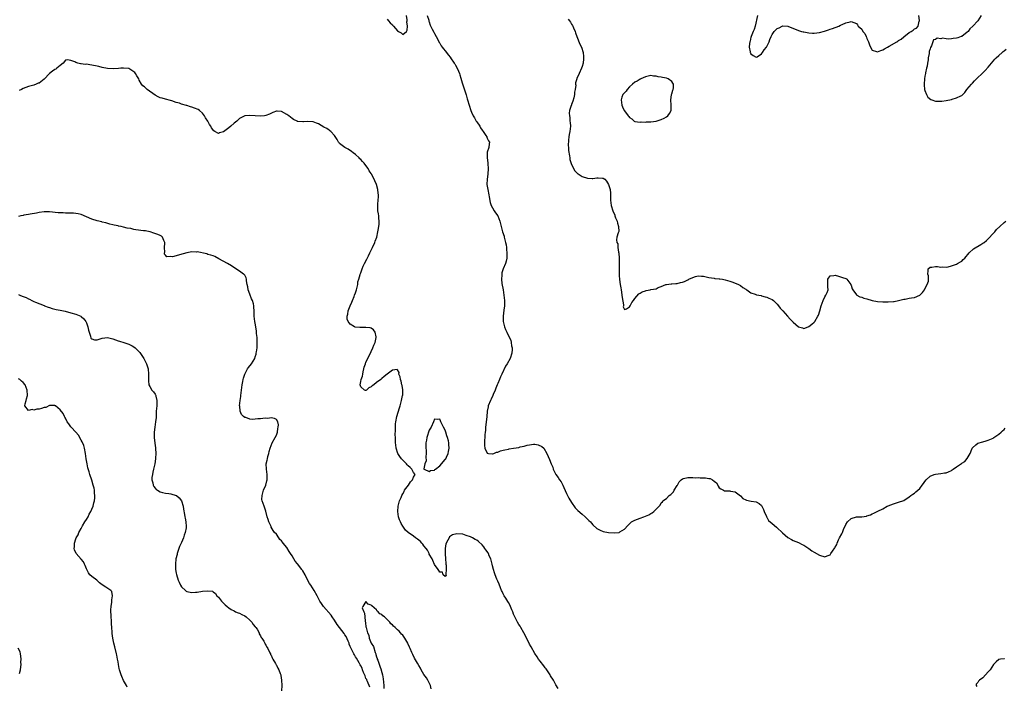
# Model space of a CAD drawing. Units: inches. Extents: x 2565000 to 2568000, y 1521000 to 1524000.
# Drawn here: x 2566566 to 2566939, y 1521657 to 1521909 of the extents above; entities that cross this region are included whole.
import ezdxf

# ---------------------------------------------------------------- set-up
doc = ezdxf.new("R2010")
doc.units = ezdxf.units.IN
doc.header["$MEASUREMENT"] = 0
doc.layers.add('LD25651521_10ft', color=254, linetype='Continuous')

msp = doc.modelspace()

# ---------------------------------------------------------------- linework, layer by layer
at = {"layer": 'LD25651521_10ft'}
for points, elevation in [([(2566705, 1521909.58), (2566705.58, 1521909), (2566706.22, 1521908.22), (2566707, 1521907.42), (2566707.22, 1521907.22), (2566707.39, 1521907), (2566709, 1521905.26), (2566709.37, 1521905), (2566710.39, 1521904.39), (2566711, 1521903.76), (2566712.32, 1521905), (2566712.61, 1521905.39), (2566712.77, 1521907), (2566712.55, 1521908.55), (2566712.61, 1521909), (2566712.61, 1521909.39), (2566712.34, 1521911)], 8040), ([(2566720.15, 1521911), (2566720.81, 1521909.2), (2566720.88, 1521908.88), (2566721, 1521908.65), (2566721.39, 1521907.39), (2566722.14, 1521905.86), (2566722.67, 1521904.67), (2566723, 1521904.2), (2566723.6, 1521903), (2566724.35, 1521901.65), (2566724.8, 1521900.8), (2566725, 1521900.54), (2566725.55, 1521899.55), (2566725.92, 1521899), (2566727.48, 1521897), (2566728.12, 1521896.12), (2566729, 1521895.11), (2566729.08, 1521895), (2566730.45, 1521893), (2566730.64, 1521892.64), (2566731, 1521892.13), (2566731.62, 1521891), (2566732.07, 1521889.93), (2566732.43, 1521889), (2566732.54, 1521888.54), (2566733, 1521887.22), (2566733.48, 1521885.48), (2566733.99, 1521883.99), (2566734.95, 1521880.95), (2566735.42, 1521879.42), (2566735.52, 1521879), (2566736.12, 1521877), (2566736.76, 1521875), (2566737, 1521874.35), (2566737.66, 1521873), (2566738.18, 1521872.18), (2566738.78, 1521871), (2566739, 1521870.64), (2566740.14, 1521869), (2566740.48, 1521868.48), (2566741, 1521867.56), (2566741.44, 1521867), (2566742.47, 1521865.53), (2566742.82, 1521865), (2566742.86, 1521864.86), (2566743, 1521864.51), (2566743.52, 1521863.52), (2566743.88, 1521863), (2566743.7, 1521862.3), (2566743.54, 1521861), (2566743, 1521859.18), (2566742.97, 1521859), (2566742.95, 1521857.05), (2566743.18, 1521855.18), (2566743.18, 1521854.82), (2566743.3, 1521853), (2566743.19, 1521850.81), (2566742.96, 1521848.96), (2566742.87, 1521847), (2566743.15, 1521845), (2566743.58, 1521843), (2566743.75, 1521842.25), (2566744.08, 1521840.08), (2566744.5, 1521839), (2566745, 1521838.07), (2566745.63, 1521837), (2566746.16, 1521836.16), (2566746.97, 1521835), (2566747.73, 1521833), (2566748.22, 1521831), (2566748.8, 1521829), (2566749.35, 1521827.35), (2566749.45, 1521827), (2566749.58, 1521826.42), (2566749.97, 1521825), (2566750.13, 1521824.13), (2566750.3, 1521823), (2566750.34, 1521822.34), (2566750.47, 1521821), (2566750.4, 1521820.4), (2566750.37, 1521819), (2566750.16, 1521817.84), (2566749.87, 1521817), (2566749.04, 1521815), (2566748.56, 1521813.44), (2566748.49, 1521813), (2566748.52, 1521812.52), (2566748.42, 1521811), (2566748.56, 1521809.44), (2566748.97, 1521807), (2566749.32, 1521805), (2566749.55, 1521803), (2566749.56, 1521802.44), (2566749.53, 1521801), (2566749.27, 1521799.27), (2566748.98, 1521797), (2566749.02, 1521795.02), (2566749.48, 1521793), (2566749.93, 1521791.93), (2566750.36, 1521791), (2566750.59, 1521790.59), (2566751.94, 1521787.94), (2566752.12, 1521787), (2566752.21, 1521785.79), (2566752.4, 1521785), (2566752.39, 1521784.39), (2566752.26, 1521783), (2566751.64, 1521781), (2566750.59, 1521779), (2566749.97, 1521778.03), (2566748.56, 1521775), (2566748.03, 1521773.97), (2566747.67, 1521773), (2566747, 1521771.52), (2566746.79, 1521771), (2566746.21, 1521769.79), (2566746.01, 1521769), (2566745.28, 1521767.28), (2566745.1, 1521766.9), (2566744.42, 1521765.58), (2566744.16, 1521765), (2566743.38, 1521763), (2566743.31, 1521762.69), (2566743.02, 1521761), (2566742.84, 1521758.84), (2566742.37, 1521755), (2566742.3, 1521753.7), (2566742.19, 1521753), (2566742.08, 1521752.08), (2566742.06, 1521751), (2566741.96, 1521749.96), (2566742, 1521749), (2566741.94, 1521747.94), (2566742.11, 1521747), (2566743, 1521745.09), (2566743.46, 1521745), (2566744.88, 1521744.88), (2566745, 1521744.89), (2566745.43, 1521745), (2566746.54, 1521745.46), (2566747, 1521745.5), (2566748.06, 1521745.94), (2566749, 1521746.17), (2566749.66, 1521746.34), (2566751, 1521746.64), (2566751.33, 1521746.67), (2566753, 1521746.99), (2566755, 1521747.29), (2566755.43, 1521747.43), (2566757, 1521747.69), (2566758.1, 1521748.1), (2566759, 1521748.23), (2566760.56, 1521748.56), (2566761, 1521748.54), (2566762.27, 1521748.27), (2566763.63, 1521747.64), (2566764.41, 1521747), (2566765.62, 1521745), (2566766.64, 1521742.64), (2566767.28, 1521741), (2566767.81, 1521739.81), (2566768.05, 1521739), (2566769.06, 1521737), (2566769.84, 1521735.84), (2566770.43, 1521735), (2566771, 1521734.17), (2566771.66, 1521733), (2566772.02, 1521732.02), (2566773, 1521729.79), (2566773.39, 1521729), (2566773.98, 1521727.98), (2566775, 1521726.35), (2566776.37, 1521724.37), (2566777.34, 1521723.34), (2566779, 1521721.91), (2566780.08, 1521721), (2566780.54, 1521720.54), (2566781, 1521720.13), (2566781.57, 1521719.57), (2566782.11, 1521719), (2566782.51, 1521718.51), (2566783, 1521717.98), (2566784.58, 1521716.58), (2566785, 1521716.26), (2566785.84, 1521715.84), (2566787, 1521715.36), (2566789, 1521714.99), (2566791.13, 1521714.87), (2566793, 1521715.07), (2566793.22, 1521715.22), (2566795, 1521716.3), (2566796.32, 1521717.68), (2566797, 1521718.35), (2566797.76, 1521719), (2566799, 1521719.74), (2566801, 1521720.51), (2566802.43, 1521721), (2566803, 1521721.16), (2566804.31, 1521721.69), (2566805, 1521722.17), (2566805.57, 1521722.43), (2566806.18, 1521723), (2566807, 1521723.87), (2566808.15, 1521725), (2566808.61, 1521725.39), (2566809, 1521726.3), (2566809.4, 1521726.6), (2566809.59, 1521727), (2566811, 1521727.89), (2566812.04, 1521729), (2566812.62, 1521729.38), (2566813, 1521729.81), (2566813.6, 1521730.4), (2566813.9, 1521731), (2566815, 1521732.85), (2566815.1, 1521733), (2566815.79, 1521734.21), (2566816.5, 1521735), (2566817, 1521735.37), (2566817.43, 1521735.43), (2566819, 1521735.86), (2566819.84, 1521735.84), (2566821, 1521735.91), (2566821.79, 1521735.79), (2566823, 1521735.83), (2566823.73, 1521735.73), (2566825, 1521735.77), (2566825.71, 1521735.71), (2566827, 1521735.53), (2566827.49, 1521735.49), (2566828.38, 1521735), (2566829, 1521734.51), (2566829.88, 1521733.88), (2566830.4, 1521733), (2566830.58, 1521732.58), (2566831, 1521731.95), (2566831.55, 1521731.55), (2566832.59, 1521731), (2566833, 1521730.82), (2566835, 1521730.77), (2566835.3, 1521730.7), (2566837, 1521730.44), (2566839, 1521728.89), (2566839.95, 1521727.95), (2566841, 1521727.39), (2566841.25, 1521727.25), (2566843.07, 1521726.93), (2566845, 1521726.62), (2566846.07, 1521726.07), (2566847, 1521725.22), (2566847.19, 1521725), (2566847.71, 1521723.71), (2566848.07, 1521723), (2566848.87, 1521721.13), (2566848.92, 1521720.92), (2566849, 1521720.8), (2566849.61, 1521719.61), (2566851, 1521718.47), (2566852.7, 1521717), (2566853, 1521716.78), (2566854.88, 1521715), (2566855, 1521714.87), (2566857, 1521713.06), (2566858.34, 1521712.34), (2566859, 1521711.96), (2566861, 1521711.19), (2566862.45, 1521710.45), (2566863, 1521710.22), (2566864.91, 1521709), (2566866.12, 1521708.12), (2566867, 1521707.54), (2566869, 1521706.43), (2566871, 1521705.84), (2566871.89, 1521706.11), (2566873, 1521706.58), (2566873.18, 1521706.82), (2566873.29, 1521707), (2566873.99, 1521707.99), (2566874.84, 1521709.16), (2566875, 1521709.39), (2566875.52, 1521710.48), (2566875.7, 1521711), (2566876.26, 1521712.26), (2566876.61, 1521713), (2566877.45, 1521714.55), (2566877.66, 1521715), (2566878.11, 1521716.11), (2566879, 1521718.06), (2566879.56, 1521719), (2566881, 1521720.31), (2566883, 1521720.91), (2566885, 1521720.98), (2566886.81, 1521721.19), (2566887, 1521721.27), (2566888.29, 1521721.71), (2566889, 1521722.13), (2566889.61, 1521722.39), (2566891.16, 1521723.16), (2566893, 1521724.04), (2566894.72, 1521725), (2566895, 1521725.14), (2566897, 1521725.93), (2566897.87, 1521726.13), (2566899, 1521726.46), (2566901, 1521727.2), (2566903, 1521728.48), (2566903.68, 1521729), (2566904.42, 1521729.58), (2566905, 1521729.95), (2566905.56, 1521730.44), (2566906.24, 1521731), (2566907, 1521731.69), (2566907.95, 1521733), (2566908.41, 1521733.58), (2566909, 1521734.41), (2566909.51, 1521735), (2566911, 1521736.41), (2566912.52, 1521737), (2566913, 1521737.16), (2566915, 1521737.34), (2566916.43, 1521737.57), (2566917, 1521737.68), (2566917.94, 1521738.06), (2566919, 1521738.56), (2566919.28, 1521738.72), (2566919.64, 1521739), (2566921, 1521739.88), (2566922.84, 1521741.16), (2566923, 1521741.3), (2566924.06, 1521741.94), (2566925, 1521743.01), (2566926.1, 1521745), (2566926.37, 1521745.63), (2566926.91, 1521747), (2566927, 1521747.16), (2566928.31, 1521748.31), (2566929, 1521748.94), (2566931, 1521749.42), (2566932.22, 1521749.78), (2566933, 1521749.99), (2566934.81, 1521750.81), (2566935.15, 1521751), (2566937, 1521752.3), (2566937.92, 1521753), (2566938.42, 1521753.58), (2566939, 1521754.05), (2566939.44, 1521754.56)], 8040), ([(2566773.68, 1521909.68), (2566774.16, 1521909), (2566774.52, 1521908.52), (2566775, 1521907.76), (2566775.27, 1521907.27), (2566775.41, 1521907), (2566775.71, 1521906.29), (2566776.3, 1521905), (2566776.5, 1521904.5), (2566777.01, 1521903), (2566778.13, 1521900.13), (2566778.7, 1521899), (2566779.37, 1521897), (2566779.51, 1521895.51), (2566779.53, 1521895), (2566779.45, 1521894.55), (2566779.32, 1521893), (2566779, 1521891.7), (2566778.78, 1521891), (2566777.79, 1521889), (2566777, 1521887.07), (2566776.96, 1521887), (2566776.5, 1521885.5), (2566776.51, 1521885), (2566776.59, 1521884.58), (2566776.38, 1521883), (2566776.1, 1521881.9), (2566776.09, 1521881), (2566775.8, 1521879.8), (2566775.44, 1521878.56), (2566775, 1521877.23), (2566774.88, 1521877), (2566774.85, 1521876.85), (2566774.19, 1521875), (2566774.05, 1521873.95), (2566774.13, 1521873), (2566774.29, 1521872.29), (2566774.37, 1521871), (2566774.42, 1521870.42), (2566774.5, 1521869), (2566774.27, 1521867), (2566774.09, 1521865.91), (2566773.91, 1521865), (2566773.76, 1521863.76), (2566773.68, 1521861.68), (2566773.76, 1521861), (2566773.78, 1521859.78), (2566774.19, 1521857.81), (2566774.26, 1521857), (2566774.36, 1521856.36), (2566774.86, 1521854.86), (2566775.73, 1521853), (2566776.17, 1521852.17), (2566777.17, 1521851.17), (2566777.45, 1521851), (2566779, 1521849.98), (2566781, 1521849.34), (2566782.75, 1521849.25), (2566783, 1521849.26), (2566784.59, 1521849.41), (2566785, 1521849.52), (2566786.67, 1521849.33), (2566787, 1521849.32), (2566787.57, 1521849), (2566788.23, 1521848.23), (2566789, 1521847), (2566789.44, 1521845.44), (2566789.59, 1521845), (2566789.68, 1521843.68), (2566789.75, 1521843), (2566789.73, 1521841), (2566790, 1521839), (2566790.61, 1521837), (2566791.35, 1521835.35), (2566791.43, 1521835), (2566791.67, 1521834.33), (2566792.22, 1521833), (2566792.34, 1521832.34), (2566792.77, 1521831), (2566792.84, 1521829.16), (2566792.61, 1521828.61), (2566792.18, 1521827), (2566792.06, 1521825.94), (2566792.16, 1521825), (2566792.46, 1521824.46), (2566792.56, 1521823), (2566792.75, 1521821.25), (2566792.88, 1521820.88), (2566793.02, 1521819.02), (2566793.08, 1521817), (2566792.96, 1521813), (2566793, 1521812.4), (2566793.12, 1521810.88), (2566793.45, 1521809), (2566793.71, 1521807.71), (2566793.78, 1521807), (2566793.9, 1521806.1), (2566794.07, 1521805), (2566794.15, 1521804.15), (2566794.62, 1521801.38), (2566794.63, 1521801), (2566794.59, 1521800.59), (2566795, 1521799.61), (2566795.86, 1521799.86), (2566797, 1521800.61), (2566797.24, 1521801), (2566797.83, 1521802.17), (2566798.4, 1521803), (2566799, 1521803.67), (2566800.47, 1521805.53), (2566801, 1521805.77), (2566801.77, 1521806.23), (2566803, 1521806.66), (2566803.3, 1521806.7), (2566804.77, 1521807), (2566805.09, 1521807.09), (2566807, 1521807.45), (2566807.87, 1521807.87), (2566809, 1521808.25), (2566810.71, 1521809), (2566811, 1521809.09), (2566812.75, 1521809.25), (2566813, 1521809.24), (2566814.56, 1521809.44), (2566815, 1521809.45), (2566816.24, 1521809.76), (2566817, 1521809.97), (2566817.83, 1521810.17), (2566819, 1521810.8), (2566819.17, 1521810.83), (2566819.44, 1521811), (2566821, 1521811.68), (2566822.03, 1521812.03), (2566823, 1521812.26), (2566824.22, 1521812.22), (2566825, 1521812.15), (2566827, 1521811.72), (2566829, 1521811.38), (2566829.33, 1521811.33), (2566831, 1521811.18), (2566831.14, 1521811.14), (2566832.21, 1521811), (2566833.16, 1521810.84), (2566835, 1521810.28), (2566836.09, 1521809.91), (2566838.28, 1521809), (2566838.73, 1521808.73), (2566839, 1521808.59), (2566839.9, 1521807.9), (2566841, 1521807.26), (2566841.15, 1521807.15), (2566841.44, 1521807), (2566843, 1521805.81), (2566844.65, 1521805.35), (2566845.14, 1521805.14), (2566846.03, 1521805), (2566846.82, 1521804.82), (2566847, 1521804.79), (2566848.35, 1521804.35), (2566849, 1521804.18), (2566849.81, 1521803.81), (2566851, 1521803.31), (2566851.51, 1521803), (2566853, 1521801.56), (2566853.42, 1521801), (2566854.04, 1521800.04), (2566855, 1521799.15), (2566855.11, 1521799), (2566856.87, 1521797), (2566857.92, 1521795.92), (2566859, 1521794.76), (2566861, 1521792.98), (2566862.57, 1521792.57), (2566863, 1521792.41), (2566864.64, 1521793), (2566865, 1521793.11), (2566866.06, 1521793.94), (2566867, 1521794.7), (2566867.2, 1521795), (2566868.39, 1521797), (2566868.57, 1521797.43), (2566869.13, 1521799), (2566869.69, 1521801), (2566870.41, 1521803), (2566871, 1521804.4), (2566871.46, 1521805), (2566871.96, 1521806.04), (2566872.24, 1521807), (2566872.12, 1521808.12), (2566872.12, 1521809.88), (2566872.17, 1521811), (2566873, 1521812.27), (2566874.38, 1521812.38), (2566875, 1521812.55), (2566876.16, 1521812.15), (2566877, 1521811.98), (2566877.74, 1521811.74), (2566879, 1521811.27), (2566879.18, 1521811.18), (2566879.42, 1521811), (2566880.9, 1521809), (2566880.91, 1521808.92), (2566881, 1521808.76), (2566881.37, 1521807.37), (2566881.62, 1521807), (2566883, 1521805.16), (2566883.22, 1521805), (2566884.32, 1521804.32), (2566885, 1521804.26), (2566885.86, 1521803.86), (2566887, 1521803.56), (2566889, 1521802.94), (2566891, 1521802.61), (2566893, 1521802.49), (2566895, 1521802.42), (2566897, 1521802.53), (2566897.36, 1521802.64), (2566899, 1521802.97), (2566901, 1521803.48), (2566901.51, 1521803.51), (2566903, 1521803.8), (2566903.93, 1521803.93), (2566905, 1521804.15), (2566907, 1521804.97), (2566908.01, 1521805.99), (2566908.82, 1521807), (2566909, 1521807.41), (2566909.8, 1521809), (2566910.28, 1521810.28), (2566910.35, 1521812.35), (2566910.11, 1521813), (2566910.26, 1521814.26), (2566910.19, 1521815), (2566911, 1521815.61), (2566911.61, 1521815.61), (2566913, 1521815.87), (2566913.8, 1521815.8), (2566915, 1521815.65), (2566915.67, 1521815.67), (2566917, 1521815.61), (2566917.75, 1521815.75), (2566919, 1521816.07), (2566920.58, 1521816.58), (2566921, 1521816.76), (2566921.38, 1521817), (2566922.42, 1521817.58), (2566923, 1521817.93), (2566923.52, 1521818.48), (2566924.11, 1521819), (2566925.82, 1521821), (2566927.39, 1521822.61), (2566930.24, 1521824.24), (2566931, 1521824.7), (2566931.42, 1521825), (2566932.28, 1521825.72), (2566933, 1521826.3), (2566935, 1521828.48), (2566935.45, 1521829), (2566936.13, 1521829.87), (2566937.4, 1521831), (2566939, 1521832.51), (2566939.63, 1521833)], 8030), ([(2566845.54, 1521911), (2566844.54, 1521907), (2566844.27, 1521905.73), (2566843.89, 1521905), (2566843.08, 1521903.08), (2566843.06, 1521902.94), (2566843, 1521902.8), (2566842.67, 1521901.33), (2566842.54, 1521901), (2566842.42, 1521900.42), (2566842.33, 1521899), (2566842.71, 1521897.29), (2566842.74, 1521897), (2566842.83, 1521896.83), (2566843, 1521896.53), (2566843.86, 1521895.86), (2566845, 1521895.16), (2566845.4, 1521895.4), (2566847, 1521896.46), (2566847.39, 1521897), (2566848, 1521898), (2566848.87, 1521899), (2566849, 1521899.22), (2566849.93, 1521901), (2566850.14, 1521901.86), (2566850.61, 1521903), (2566851, 1521903.84), (2566851.78, 1521905), (2566852.47, 1521905.53), (2566853, 1521906.02), (2566853.68, 1521906.32), (2566854.87, 1521907), (2566855, 1521907.06), (2566857, 1521907.01), (2566861, 1521905.28), (2566862.12, 1521905), (2566862.81, 1521904.81), (2566863, 1521904.77), (2566865, 1521904.46), (2566866.36, 1521904.36), (2566867, 1521904.32), (2566869, 1521904.55), (2566870.93, 1521905.07), (2566872.45, 1521905.55), (2566873, 1521905.78), (2566873.93, 1521906.07), (2566875, 1521906.47), (2566875.35, 1521906.65), (2566876.34, 1521907), (2566877, 1521907.29), (2566877.56, 1521907.56), (2566879, 1521908.29), (2566880.65, 1521908.65), (2566881, 1521908.75), (2566883, 1521907.92), (2566883.45, 1521907.45), (2566883.72, 1521907), (2566885, 1521905.83), (2566885.49, 1521905), (2566886.21, 1521904.21), (2566886.68, 1521903), (2566886.81, 1521902.81), (2566887, 1521902.28), (2566887.6, 1521901), (2566887.95, 1521899.95), (2566888.39, 1521899), (2566889, 1521897.82), (2566890.67, 1521897.33), (2566891, 1521897.19), (2566892.3, 1521897.7), (2566893, 1521897.95), (2566893.67, 1521898.33), (2566894.73, 1521899), (2566895.38, 1521899.38), (2566898.31, 1521901), (2566898.73, 1521901.27), (2566899, 1521901.49), (2566899.98, 1521902.02), (2566901, 1521902.94), (2566903, 1521904.53), (2566903.76, 1521905), (2566904.56, 1521905.44), (2566905, 1521905.91), (2566905.8, 1521906.2), (2566906.37, 1521907), (2566906.81, 1521908.81), (2566906.92, 1521909), (2566906.93, 1521909.07), (2566906.69, 1521911)], 8020), ([(2566930.34, 1521911), (2566929.07, 1521909), (2566927.17, 1521907), (2566926.04, 1521905.96), (2566925.36, 1521905), (2566925, 1521904.66), (2566923, 1521903.11), (2566922.76, 1521903), (2566921.41, 1521902.59), (2566921, 1521902.46), (2566919.67, 1521902.33), (2566919, 1521902.18), (2566918.04, 1521902.04), (2566917, 1521902.15), (2566915.61, 1521902.39), (2566915, 1521902.22), (2566913.61, 1521902.39), (2566913, 1521901.91), (2566912.21, 1521901.79), (2566912.01, 1521901), (2566911.48, 1521899.48), (2566911.1, 1521898.9), (2566911, 1521898.35), (2566910.63, 1521897.37), (2566910.62, 1521897), (2566910.64, 1521896.64), (2566910.22, 1521895), (2566910.25, 1521894.25), (2566909.91, 1521893), (2566909.81, 1521891.81), (2566909.54, 1521891), (2566909.22, 1521889.22), (2566909.15, 1521889), (2566909, 1521888.02), (2566908.82, 1521887), (2566908.69, 1521885), (2566908.71, 1521884.71), (2566908.86, 1521883), (2566909, 1521882.52), (2566909.52, 1521881), (2566910.09, 1521880.09), (2566911.16, 1521879.16), (2566911.57, 1521879), (2566913, 1521878.52), (2566913.45, 1521878.55), (2566915, 1521878.48), (2566915.45, 1521878.55), (2566917, 1521878.75), (2566919, 1521879.17), (2566919.27, 1521879.27), (2566921, 1521879.74), (2566922.56, 1521880.56), (2566923, 1521880.73), (2566923.31, 1521881), (2566924.12, 1521881.88), (2566924.89, 1521883), (2566926.6, 1521885), (2566927, 1521885.36), (2566927.81, 1521886.19), (2566928.58, 1521887), (2566931, 1521889.31), (2566931.86, 1521890.14), (2566933, 1521891.4), (2566934.26, 1521893), (2566935.54, 1521894.46), (2566936.05, 1521895), (2566937, 1521895.88), (2566938.27, 1521897), (2566938.64, 1521897.36), (2566939, 1521897.6), (2566939.79, 1521898.21)], 8020), ([(2566769.9, 1521655.9), (2566769, 1521657.21), (2566768.08, 1521659), (2566767, 1521660.72), (2566766.86, 1521661), (2566765.56, 1521663), (2566765.33, 1521663.33), (2566765, 1521663.73), (2566764.48, 1521664.48), (2566763, 1521666.27), (2566762.44, 1521667), (2566761.87, 1521667.87), (2566761, 1521669.1), (2566759.66, 1521671.66), (2566759, 1521672.73), (2566757.62, 1521675.62), (2566756.89, 1521677), (2566755.7, 1521679), (2566755.45, 1521679.45), (2566755, 1521680.09), (2566754.44, 1521681), (2566753.44, 1521683), (2566753, 1521684.02), (2566752.64, 1521685), (2566752.36, 1521685.64), (2566751.81, 1521687), (2566751.55, 1521687.55), (2566751, 1521688.42), (2566750.8, 1521688.8), (2566750.06, 1521690.06), (2566749.44, 1521691), (2566749.29, 1521691.29), (2566749, 1521691.77), (2566748.6, 1521692.6), (2566748.42, 1521693), (2566748.02, 1521693.98), (2566747.46, 1521695.46), (2566747, 1521696.52), (2566746.87, 1521696.87), (2566746.65, 1521697.35), (2566745.98, 1521699), (2566745.74, 1521699.74), (2566745.31, 1521701), (2566745, 1521702.36), (2566744.84, 1521703), (2566744.31, 1521705), (2566743.77, 1521706.23), (2566743.46, 1521707), (2566743.31, 1521707.31), (2566742.49, 1521708.49), (2566742.09, 1521709), (2566741.63, 1521709.63), (2566741, 1521710.36), (2566739.65, 1521711.65), (2566739, 1521712.12), (2566738.42, 1521712.42), (2566737.37, 1521713), (2566736.67, 1521713.33), (2566735, 1521713.9), (2566733.68, 1521714.32), (2566731.46, 1521714.54), (2566729.85, 1521714.15), (2566729, 1521713.58), (2566728.67, 1521713.33), (2566728.49, 1521713), (2566728.1, 1521712.1), (2566727.27, 1521710.73), (2566727.06, 1521709), (2566727.06, 1521707.06), (2566727.05, 1521706.95), (2566727.14, 1521705), (2566727.26, 1521703.26), (2566727.29, 1521703), (2566727.36, 1521702.64), (2566727.42, 1521701), (2566727.24, 1521699.24), (2566727.31, 1521699), (2566727.36, 1521698.64), (2566727, 1521698.27), (2566726.33, 1521699), (2566726.01, 1521700.01), (2566725, 1521699.94), (2566724.66, 1521700.66), (2566724.36, 1521701), (2566723, 1521702.86), (2566722.38, 1521704.38), (2566722.05, 1521705), (2566721, 1521706.82), (2566720.93, 1521707), (2566720.28, 1521708.28), (2566719.81, 1521709), (2566719, 1521709.94), (2566718.56, 1521710.56), (2566718.16, 1521711), (2566717.64, 1521711.64), (2566717, 1521712.09), (2566716.49, 1521712.49), (2566715.77, 1521713), (2566715, 1521713.59), (2566712.96, 1521715), (2566711.95, 1521715.95), (2566711.2, 1521717), (2566711, 1521717.43), (2566710.39, 1521718.39), (2566710.05, 1521719), (2566709.77, 1521719.77), (2566709.36, 1521721), (2566709.1, 1521723), (2566709.23, 1521725), (2566709.76, 1521727), (2566710.29, 1521728.29), (2566710.61, 1521729), (2566711, 1521729.67), (2566711.43, 1521730.57), (2566711.66, 1521731), (2566713.07, 1521733), (2566713.84, 1521734.16), (2566714.64, 1521735), (2566715, 1521736.02), (2566715.71, 1521737), (2566715, 1521737.8), (2566714.44, 1521739), (2566713.71, 1521739.71), (2566713, 1521740.28), (2566712.67, 1521740.67), (2566712.41, 1521741), (2566711, 1521742.44), (2566710.72, 1521742.72), (2566710.48, 1521743), (2566709.83, 1521743.83), (2566709.07, 1521745), (2566708.4, 1521747), (2566708.26, 1521748.26), (2566708.21, 1521749), (2566708.24, 1521749.76), (2566708.18, 1521751), (2566708.1, 1521752.1), (2566708.18, 1521753.82), (2566708.14, 1521755), (2566708.23, 1521756.23), (2566708.32, 1521757), (2566708.75, 1521759), (2566709.72, 1521762.28), (2566709.9, 1521763), (2566710.46, 1521765), (2566710.9, 1521766.9), (2566710.92, 1521767), (2566711, 1521768.83), (2566711, 1521769.06), (2566710.74, 1521770.74), (2566710.64, 1521771), (2566710.37, 1521772.37), (2566710.04, 1521773), (2566709.99, 1521773.99), (2566709.48, 1521775), (2566709.61, 1521775.61), (2566709, 1521776.72), (2566708.82, 1521776.82), (2566707, 1521776.57), (2566705.04, 1521775), (2566703.89, 1521774.11), (2566703, 1521773.38), (2566702.59, 1521773), (2566701, 1521771.83), (2566699.94, 1521771), (2566699.4, 1521770.6), (2566699, 1521770.21), (2566698.13, 1521769.87), (2566697.24, 1521769), (2566697, 1521768.81), (2566696.82, 1521768.82), (2566696.43, 1521769), (2566695, 1521770.23), (2566694.85, 1521771), (2566695, 1521772.22), (2566695.14, 1521773), (2566695.73, 1521774.27), (2566695.76, 1521775), (2566695.93, 1521775.93), (2566696.21, 1521777), (2566696.34, 1521777.66), (2566696.78, 1521779), (2566697, 1521779.56), (2566697.75, 1521781), (2566698.13, 1521781.87), (2566698.69, 1521783), (2566699, 1521783.69), (2566699.63, 1521785), (2566700.02, 1521785.98), (2566700.43, 1521787), (2566700.89, 1521789), (2566700.83, 1521789.17), (2566700.49, 1521791), (2566699.84, 1521791.84), (2566699, 1521792.44), (2566698.58, 1521792.58), (2566697, 1521792.78), (2566694.72, 1521792.72), (2566692.91, 1521792.91), (2566692.68, 1521793), (2566691, 1521793.94), (2566690.2, 1521795), (2566689.89, 1521795.89), (2566689.86, 1521797), (2566690.17, 1521797.83), (2566690.27, 1521799), (2566690.96, 1521800.96), (2566691.67, 1521802.33), (2566691.88, 1521803), (2566692.47, 1521804.47), (2566692.7, 1521805), (2566693, 1521805.91), (2566693.39, 1521807), (2566693.55, 1521807.55), (2566693.86, 1521809), (2566693.95, 1521810.05), (2566694.26, 1521811), (2566694.79, 1521812.79), (2566694.83, 1521813), (2566695, 1521813.49), (2566695.59, 1521815), (2566695.99, 1521815.99), (2566696.44, 1521817), (2566697.31, 1521818.69), (2566697.95, 1521819.95), (2566698.5, 1521821), (2566699.42, 1521823), (2566700.31, 1521825), (2566700.53, 1521825.47), (2566701.06, 1521826.94), (2566701.54, 1521829), (2566701.63, 1521829.63), (2566701.86, 1521831), (2566701.95, 1521831.95), (2566701.99, 1521833), (2566701.84, 1521834.16), (2566701.84, 1521835), (2566701.79, 1521835.79), (2566701.54, 1521837), (2566701.55, 1521837.55), (2566701.47, 1521839), (2566701.51, 1521839.51), (2566701.65, 1521841), (2566701.72, 1521842.28), (2566701.7, 1521843), (2566701.61, 1521843.61), (2566701.47, 1521845), (2566701, 1521846.99), (2566700.34, 1521848.34), (2566700.04, 1521849), (2566699.08, 1521850.92), (2566699, 1521851.06), (2566698.18, 1521852.18), (2566697.79, 1521853), (2566697, 1521854.11), (2566696.28, 1521855), (2566695.64, 1521855.64), (2566695, 1521856.43), (2566694.68, 1521856.68), (2566694.39, 1521857), (2566693, 1521858.34), (2566692.09, 1521859), (2566691.48, 1521859.48), (2566690.29, 1521860.29), (2566689, 1521860.91), (2566687, 1521862.52), (2566686.8, 1521862.8), (2566686.62, 1521863), (2566686.06, 1521864.06), (2566685, 1521865.47), (2566683.7, 1521867), (2566683.34, 1521867.34), (2566683, 1521867.52), (2566682.12, 1521868.12), (2566681, 1521868.73), (2566679, 1521869.91), (2566678.24, 1521870.24), (2566677, 1521870.65), (2566675, 1521870.81), (2566673.27, 1521870.73), (2566673, 1521870.71), (2566671.13, 1521870.87), (2566671, 1521870.86), (2566670.9, 1521870.9), (2566669.56, 1521871.56), (2566669, 1521871.92), (2566667.73, 1521873), (2566667, 1521873.54), (2566665, 1521874.56), (2566663.28, 1521874.72), (2566663, 1521874.72), (2566661.73, 1521874.27), (2566660.37, 1521873.63), (2566659, 1521873.06), (2566658.56, 1521873), (2566657, 1521872.84), (2566653, 1521873.16), (2566651, 1521872.96), (2566649, 1521871.94), (2566648, 1521871), (2566647.46, 1521870.54), (2566647, 1521870.19), (2566645.74, 1521869), (2566645, 1521868.39), (2566643, 1521866.96), (2566641.43, 1521866.57), (2566641, 1521866.33), (2566639.7, 1521867), (2566639.26, 1521867.26), (2566638.42, 1521868.42), (2566638.13, 1521869), (2566637.69, 1521869.69), (2566637, 1521871), (2566636.18, 1521872.18), (2566635.69, 1521873), (2566635, 1521873.99), (2566633.82, 1521875), (2566633.36, 1521875.36), (2566631.94, 1521875.94), (2566631, 1521876.27), (2566630.39, 1521876.39), (2566629, 1521876.86), (2566628.87, 1521876.87), (2566627, 1521877.42), (2566626.24, 1521877.76), (2566625, 1521878.07), (2566623.31, 1521878.69), (2566622.83, 1521878.83), (2566621, 1521879.24), (2566619.64, 1521879.64), (2566619, 1521879.77), (2566618.2, 1521880.2), (2566617, 1521880.78), (2566614, 1521883), (2566613.45, 1521883.45), (2566613, 1521883.91), (2566612.37, 1521884.37), (2566611.89, 1521885), (2566611, 1521886.51), (2566610.8, 1521887), (2566610.11, 1521888.11), (2566609.64, 1521889), (2566609.34, 1521889.34), (2566609, 1521889.66), (2566607, 1521890.95), (2566605, 1521891.1), (2566603.98, 1521891), (2566603.11, 1521890.89), (2566601.19, 1521890.81), (2566599, 1521890.94), (2566597, 1521891.24), (2566595.62, 1521891.62), (2566595, 1521891.74), (2566593, 1521892.23), (2566592.27, 1521892.27), (2566591, 1521892.5), (2566590.48, 1521892.48), (2566589, 1521892.71), (2566588.72, 1521892.72), (2566587.75, 1521893), (2566587, 1521893.19), (2566586.58, 1521893.42), (2566585, 1521894.01), (2566583.84, 1521894.16), (2566583, 1521894.03), (2566582.14, 1521893), (2566581, 1521892.07), (2566579.8, 1521891), (2566579.35, 1521890.65), (2566579, 1521890.49), (2566578.11, 1521889.89), (2566576.98, 1521889.02), (2566575, 1521886.86), (2566573, 1521885.4), (2566572.68, 1521885.32), (2566571.97, 1521885), (2566571, 1521884.65), (2566570.51, 1521884.51), (2566569, 1521884.15), (2566567, 1521883.37), (2566566.32, 1521883), (2566565.43, 1521882.57)], 8050), ([(2566698.42, 1521656.42), (2566697.51, 1521658.49), (2566697.34, 1521659), (2566697.27, 1521659.27), (2566697, 1521659.67), (2566696.64, 1521660.64), (2566696.05, 1521661.95), (2566695.68, 1521663), (2566695.54, 1521663.54), (2566695, 1521664.42), (2566694.83, 1521664.83), (2566694.37, 1521665.63), (2566693.42, 1521667.42), (2566693, 1521667.93), (2566692.58, 1521668.58), (2566692.34, 1521669), (2566691.33, 1521671), (2566691.24, 1521671.24), (2566691, 1521671.74), (2566690.66, 1521672.66), (2566690.57, 1521673), (2566690.23, 1521673.77), (2566689.54, 1521675.54), (2566689, 1521676.19), (2566688.7, 1521676.7), (2566686.92, 1521679), (2566686.13, 1521680.13), (2566685, 1521681.79), (2566684.23, 1521683), (2566683.73, 1521683.73), (2566680.86, 1521687), (2566680.09, 1521688.09), (2566679.55, 1521689), (2566678.48, 1521691), (2566677.33, 1521693), (2566676.02, 1521695), (2566675.63, 1521695.63), (2566674.87, 1521697.13), (2566673.89, 1521699), (2566673, 1521700.46), (2566672.75, 1521700.75), (2566672.61, 1521701), (2566671, 1521703.08), (2566670.12, 1521704.12), (2566669.64, 1521705), (2566669, 1521706.11), (2566668.43, 1521707), (2566667.86, 1521707.86), (2566667, 1521709.29), (2566665.55, 1521711), (2566665.31, 1521711.31), (2566665, 1521711.88), (2566664.38, 1521712.38), (2566663.91, 1521713), (2566663, 1521714.34), (2566662.36, 1521715), (2566661.74, 1521715.74), (2566661.08, 1521717.08), (2566661, 1521717.3), (2566660.2, 1521719), (2566659.93, 1521719.93), (2566659.55, 1521721), (2566659.05, 1521723.05), (2566658.57, 1521724.57), (2566658.32, 1521725), (2566657.64, 1521727), (2566657.56, 1521727.56), (2566657.59, 1521729), (2566657.91, 1521730.09), (2566658.1, 1521731), (2566659.02, 1521733), (2566659.42, 1521734.58), (2566659.52, 1521735), (2566659.51, 1521737), (2566659.22, 1521739), (2566659.19, 1521741), (2566659.54, 1521742.46), (2566659.61, 1521743), (2566659.79, 1521743.79), (2566660.11, 1521745), (2566660.25, 1521745.75), (2566660.6, 1521747), (2566661, 1521748.04), (2566661.43, 1521749), (2566662.58, 1521751), (2566663, 1521751.9), (2566663.4, 1521753), (2566663.61, 1521754.39), (2566663.75, 1521755), (2566663.81, 1521755.81), (2566663.6, 1521757), (2566663, 1521757.83), (2566662.29, 1521758.29), (2566661, 1521758.43), (2566659.73, 1521758.27), (2566659, 1521758.31), (2566657.82, 1521758.18), (2566657, 1521758.1), (2566655.94, 1521758.06), (2566655, 1521757.95), (2566653.9, 1521757.9), (2566653, 1521758.03), (2566651.41, 1521758.59), (2566651, 1521758.65), (2566650.54, 1521759), (2566649.81, 1521759.81), (2566649.34, 1521761), (2566649.13, 1521762.87), (2566649.09, 1521763), (2566649.09, 1521763.09), (2566649.27, 1521765), (2566649.49, 1521766.51), (2566649.52, 1521767), (2566649.74, 1521769), (2566650.01, 1521771), (2566650.27, 1521772.27), (2566650.41, 1521773), (2566650.52, 1521773.48), (2566651, 1521775.03), (2566652.02, 1521777), (2566652.41, 1521777.59), (2566653.55, 1521779), (2566654.78, 1521781), (2566655, 1521781.65), (2566655.32, 1521782.68), (2566655.4, 1521783), (2566655.47, 1521783.47), (2566655.67, 1521785), (2566655.68, 1521786.32), (2566655.74, 1521787), (2566655.75, 1521787.75), (2566655.68, 1521789), (2566655.52, 1521790.48), (2566655.5, 1521791.5), (2566655, 1521794.38), (2566654.88, 1521795), (2566654.64, 1521797), (2566654.58, 1521798.58), (2566654.58, 1521799), (2566654.47, 1521800.47), (2566654.46, 1521801), (2566654.32, 1521801.68), (2566653.93, 1521803), (2566653.61, 1521803.61), (2566653, 1521805.32), (2566652.36, 1521807), (2566652.15, 1521808.15), (2566651.9, 1521809), (2566651.64, 1521810.36), (2566651.62, 1521811), (2566651.53, 1521811.53), (2566651, 1521812.51), (2566650.81, 1521812.81), (2566650.58, 1521813), (2566649, 1521814.08), (2566647.58, 1521815), (2566646.05, 1521816.05), (2566644.46, 1521817), (2566641.25, 1521818.75), (2566639.66, 1521819.66), (2566639, 1521819.87), (2566638.21, 1521820.21), (2566637, 1521820.46), (2566636.63, 1521820.63), (2566633, 1521821.43), (2566632.65, 1521821.35), (2566631, 1521821.42), (2566629.02, 1521821.02), (2566626.23, 1521820.23), (2566625, 1521819.94), (2566623.58, 1521819.58), (2566623, 1521819.61), (2566621.48, 1521819.48), (2566621, 1521820.11), (2566620.57, 1521820.57), (2566620.58, 1521821), (2566620.65, 1521821.35), (2566620.57, 1521823), (2566620.69, 1521824.69), (2566620.67, 1521825), (2566620.27, 1521825.73), (2566619.87, 1521827), (2566619.4, 1521827.4), (2566619, 1521827.56), (2566618.02, 1521828.02), (2566616.55, 1521828.55), (2566615.16, 1521829), (2566615, 1521829.05), (2566613.37, 1521829.37), (2566612.59, 1521829.41), (2566609.76, 1521829.76), (2566609, 1521829.92), (2566607.76, 1521830.24), (2566606.44, 1521830.44), (2566605, 1521830.8), (2566604.09, 1521831), (2566603.16, 1521831.16), (2566603, 1521831.21), (2566601.49, 1521831.49), (2566601, 1521831.67), (2566599.91, 1521831.91), (2566598.38, 1521832.38), (2566597, 1521832.67), (2566596.77, 1521832.77), (2566595, 1521833.17), (2566593, 1521833.83), (2566591, 1521834.74), (2566589, 1521835.56), (2566587.85, 1521835.85), (2566587, 1521836), (2566586.06, 1521836.06), (2566584.1, 1521836.1), (2566583, 1521836.08), (2566582.14, 1521836.14), (2566581, 1521836.17), (2566580.26, 1521836.26), (2566577, 1521836.53), (2566575, 1521836.53), (2566573, 1521836.28), (2566572.1, 1521836.1), (2566569.65, 1521835.65), (2566569, 1521835.56), (2566567.26, 1521835.26), (2566567, 1521835.22), (2566566.06, 1521835), (2566565.18, 1521834.82)], 8060), ([(2566565.26, 1521805.26), (2566565.77, 1521805), (2566566.64, 1521804.64), (2566567, 1521804.45), (2566568.07, 1521804.07), (2566569, 1521803.55), (2566569.43, 1521803.43), (2566570.21, 1521803), (2566571, 1521802.61), (2566571.69, 1521802.31), (2566575, 1521801.06), (2566575.13, 1521801), (2566576.48, 1521800.48), (2566577, 1521800.33), (2566577.96, 1521799.96), (2566579.54, 1521799.54), (2566581, 1521799.27), (2566582.88, 1521798.88), (2566585, 1521798.32), (2566587, 1521797.76), (2566588.9, 1521797), (2566589, 1521796.95), (2566590.05, 1521796.05), (2566590.77, 1521795), (2566591, 1521794.5), (2566591.48, 1521793), (2566591.73, 1521791.73), (2566592.56, 1521789.44), (2566592.67, 1521788.67), (2566593, 1521788.39), (2566594.01, 1521788.01), (2566595, 1521788.09), (2566596.51, 1521788.51), (2566597, 1521788.68), (2566599, 1521788.9), (2566600.52, 1521788.52), (2566601, 1521788.44), (2566602.03, 1521788.03), (2566603, 1521787.72), (2566603.53, 1521787.53), (2566605.13, 1521787), (2566607, 1521786.41), (2566608.27, 1521785.73), (2566609, 1521785.38), (2566609.45, 1521785), (2566610.26, 1521784.26), (2566611.21, 1521783.21), (2566612.74, 1521781), (2566613.77, 1521779), (2566614.34, 1521777), (2566614.5, 1521775), (2566614.48, 1521774.48), (2566614.48, 1521772.48), (2566614.69, 1521771), (2566615, 1521770.35), (2566615.81, 1521769), (2566616.36, 1521768.36), (2566617, 1521767.51), (2566617.18, 1521767.18), (2566617.24, 1521767), (2566617.28, 1521766.72), (2566617.69, 1521765), (2566617.67, 1521763.67), (2566617.63, 1521763), (2566617.45, 1521761), (2566617.37, 1521759.37), (2566617.36, 1521758.64), (2566617.23, 1521757), (2566616.91, 1521755), (2566616.65, 1521753), (2566616.67, 1521751), (2566616.93, 1521748.93), (2566617.17, 1521747.17), (2566617.2, 1521746.8), (2566617.3, 1521745), (2566617.21, 1521743.21), (2566617.2, 1521743), (2566616.88, 1521741), (2566616.41, 1521739), (2566616.17, 1521737.83), (2566615.97, 1521737), (2566615.82, 1521735.82), (2566615.82, 1521735), (2566616.17, 1521733.83), (2566616.28, 1521733), (2566616.49, 1521732.49), (2566617, 1521731.82), (2566617.37, 1521731.37), (2566617.89, 1521731), (2566619, 1521730.39), (2566619.77, 1521730.23), (2566621, 1521729.87), (2566622.25, 1521729.75), (2566623, 1521729.62), (2566625, 1521729.07), (2566625.1, 1521729), (2566626.13, 1521728.13), (2566627.05, 1521727.05), (2566627.71, 1521725), (2566627.83, 1521723.83), (2566628.2, 1521721.8), (2566628.33, 1521721), (2566628.47, 1521720.47), (2566628.73, 1521719), (2566628.74, 1521717.26), (2566628.78, 1521717), (2566628.77, 1521716.77), (2566628.43, 1521715), (2566628.05, 1521713.95), (2566627.77, 1521713), (2566627, 1521711.27), (2566626.32, 1521709.68), (2566626.05, 1521709), (2566625.41, 1521707), (2566625.35, 1521706.65), (2566624.93, 1521705), (2566624.71, 1521703), (2566624.78, 1521701), (2566625, 1521699.55), (2566625.1, 1521699.1), (2566625.82, 1521697), (2566626.17, 1521696.17), (2566626.7, 1521695), (2566627, 1521694.43), (2566628.57, 1521693), (2566628.8, 1521692.8), (2566629, 1521692.7), (2566630.38, 1521692.38), (2566631, 1521692.31), (2566632.38, 1521692.38), (2566633, 1521692.45), (2566635, 1521692.74), (2566636.92, 1521692.92), (2566638.73, 1521692.73), (2566639, 1521692.52), (2566639.92, 1521691.92), (2566640.46, 1521691), (2566641, 1521690.46), (2566642.24, 1521689), (2566642.63, 1521688.63), (2566643, 1521688.21), (2566643.65, 1521687.65), (2566644.34, 1521687), (2566645, 1521686.43), (2566645.83, 1521685.83), (2566647, 1521685.28), (2566647.51, 1521685), (2566648.53, 1521684.53), (2566649, 1521684.47), (2566649.91, 1521683.91), (2566651, 1521683.46), (2566651.57, 1521683), (2566653, 1521681.76), (2566653.68, 1521681), (2566654.18, 1521680.18), (2566655, 1521679.29), (2566655.24, 1521679), (2566655.67, 1521678.33), (2566656.44, 1521677), (2566656.54, 1521676.54), (2566657, 1521675.84), (2566657.27, 1521675.27), (2566657.48, 1521675), (2566658.21, 1521673.8), (2566658.62, 1521673), (2566658.73, 1521672.73), (2566659, 1521672.34), (2566659.46, 1521671.46), (2566659.76, 1521671), (2566660.56, 1521669.44), (2566660.75, 1521669), (2566660.82, 1521668.82), (2566661, 1521668.5), (2566661.44, 1521667.44), (2566661.69, 1521667), (2566662.64, 1521665.36), (2566662.88, 1521664.88), (2566663, 1521664.72), (2566663.58, 1521663.58), (2566663.94, 1521663), (2566664.46, 1521661.54), (2566664.67, 1521661), (2566664.74, 1521660.74), (2566664.93, 1521659), (2566665.02, 1521657), (2566664.93, 1521655)], 8070), ([(2566606.44, 1521656.44), (2566606.15, 1521657), (2566605, 1521658.96), (2566604.36, 1521660.36), (2566604.12, 1521661), (2566603.79, 1521662.21), (2566603.55, 1521663), (2566603.44, 1521663.44), (2566603.18, 1521665), (2566603, 1521665.94), (2566602.82, 1521667), (2566602.48, 1521668.48), (2566602.37, 1521669), (2566601.7, 1521671.69), (2566601.34, 1521673), (2566600.93, 1521675), (2566600.73, 1521676.73), (2566600.73, 1521677.27), (2566600.59, 1521679), (2566600.45, 1521680.45), (2566600.42, 1521681.58), (2566600.31, 1521683), (2566600.27, 1521685.73), (2566600.38, 1521687), (2566600.66, 1521688.66), (2566600.65, 1521689), (2566600.56, 1521689.44), (2566600.91, 1521691), (2566600.61, 1521692.61), (2566600.21, 1521693), (2566598.31, 1521694.31), (2566597, 1521695.15), (2566595.99, 1521695.99), (2566594.89, 1521696.89), (2566593, 1521698.33), (2566592.31, 1521699), (2566591.72, 1521699.72), (2566591.09, 1521701), (2566591, 1521701.21), (2566590.52, 1521702.52), (2566590.3, 1521703), (2566589.83, 1521703.83), (2566588.93, 1521704.93), (2566587.13, 1521707), (2566587.08, 1521707.08), (2566586.48, 1521708.48), (2566586.38, 1521709), (2566586.47, 1521709.52), (2566586.46, 1521711), (2566587, 1521712.59), (2566587.12, 1521713), (2566587.82, 1521714.18), (2566588.1, 1521715), (2566589, 1521716.58), (2566589.21, 1521717), (2566589.51, 1521717.51), (2566590.42, 1521719), (2566591, 1521719.91), (2566591.62, 1521721), (2566592.07, 1521721.93), (2566592.64, 1521723), (2566593, 1521723.88), (2566593.51, 1521725), (2566593.74, 1521726.26), (2566594.03, 1521727), (2566594.15, 1521728.15), (2566594.16, 1521729), (2566594.07, 1521729.93), (2566594, 1521731), (2566593.85, 1521731.85), (2566593.59, 1521733), (2566593, 1521734.91), (2566592.27, 1521737), (2566592.01, 1521737.99), (2566591.54, 1521739.54), (2566591.23, 1521741), (2566591, 1521742.32), (2566590.91, 1521742.91), (2566590.67, 1521745), (2566590.3, 1521747), (2566590, 1521748), (2566589.42, 1521749.42), (2566589, 1521750.05), (2566587.95, 1521751.95), (2566586.93, 1521753), (2566585.14, 1521755), (2566585.09, 1521755.09), (2566584.25, 1521756.25), (2566583.68, 1521757), (2566583, 1521758.34), (2566582.79, 1521758.79), (2566582.64, 1521759), (2566582.12, 1521760.12), (2566581, 1521761.57), (2566579.24, 1521763), (2566579.09, 1521763.09), (2566579, 1521763.12), (2566577.12, 1521763.12), (2566577, 1521763.1), (2566575.56, 1521762.44), (2566575, 1521762.38), (2566573.95, 1521762.05), (2566573, 1521761.79), (2566572.18, 1521761.82), (2566571, 1521761.39), (2566570.37, 1521761.63), (2566569, 1521761.23), (2566567.63, 1521763), (2566567.79, 1521763.79), (2566568.12, 1521765), (2566568.29, 1521765.71), (2566568.64, 1521767), (2566568.54, 1521769), (2566567.68, 1521771), (2566567, 1521771.83), (2566566.36, 1521772.36), (2566565.69, 1521773), (2566565.26, 1521773.26)], 8080), ([(2566721.73, 1521655.73), (2566721.46, 1521657), (2566720.51, 1521659), (2566719.95, 1521659.94), (2566719, 1521661.14), (2566717.93, 1521663), (2566717.63, 1521663.63), (2566717, 1521664.62), (2566716.51, 1521665.49), (2566715.43, 1521667.43), (2566714.75, 1521668.75), (2566714.42, 1521669.58), (2566713.78, 1521671), (2566713.52, 1521671.52), (2566713, 1521672.74), (2566712.9, 1521672.9), (2566712.87, 1521673), (2566711.7, 1521675), (2566711, 1521676.04), (2566710.5, 1521676.5), (2566710.14, 1521677), (2566709.57, 1521677.57), (2566709, 1521678.17), (2566708.09, 1521679), (2566707.46, 1521679.46), (2566707, 1521679.98), (2566706.38, 1521680.38), (2566706.01, 1521681), (2566705, 1521682.05), (2566703.98, 1521683), (2566703.4, 1521683.4), (2566703, 1521683.94), (2566702.23, 1521684.23), (2566701.59, 1521685), (2566701.24, 1521685.24), (2566701, 1521685.64), (2566699.16, 1521687.16), (2566699, 1521687.52), (2566697.86, 1521687.86), (2566697, 1521688.84), (2566695.77, 1521687), (2566695.58, 1521686.42), (2566696.12, 1521685), (2566696.49, 1521684.49), (2566696.5, 1521683), (2566696.65, 1521681.35), (2566696.82, 1521680.82), (2566697, 1521679.28), (2566697.06, 1521679.06), (2566697.06, 1521678.94), (2566697.58, 1521677), (2566698.03, 1521676.03), (2566698.21, 1521675), (2566699, 1521673.07), (2566699.84, 1521671.84), (2566700.53, 1521669.47), (2566700.69, 1521669), (2566700.74, 1521668.74), (2566701, 1521667.88), (2566701.26, 1521667.26), (2566701.3, 1521667), (2566701.43, 1521666.57), (2566702.31, 1521664.3), (2566702.71, 1521663), (2566702.76, 1521662.76), (2566703, 1521661.94), (2566703.24, 1521661), (2566703.48, 1521659.48), (2566703.74, 1521657), (2566703.82, 1521655.82)], 8060), ([(2566565.62, 1521661.62), (2566565.94, 1521663), (2566566.1, 1521664.1), (2566566.19, 1521665), (2566566.13, 1521665.87), (2566566.19, 1521667), (2566566.14, 1521668.14), (2566565.95, 1521669), (2566565.81, 1521669.81), (2566565.13, 1521671.13)], 8090), ([(2566939.22, 1521667.22), (2566939, 1521667.17), (2566937.59, 1521667), (2566937, 1521666.9), (2566935.99, 1521666.01), (2566935, 1521665.02), (2566933.69, 1521663), (2566933, 1521662.2), (2566931.93, 1521661), (2566931, 1521659.91), (2566929.69, 1521659), (2566929.34, 1521658.66), (2566929, 1521658.11), (2566928.45, 1521657.55), (2566928.38, 1521657), (2566928.64, 1521656.64)], 8050)]:
    msp.add_lwpolyline(points, dxfattribs=dict(at, elevation=elevation))
for points, elevation in [([(2566810.12, 1521872.12), (2566811, 1521872.57), (2566811.46, 1521873), (2566812.09, 1521873.91), (2566812.71, 1521875), (2566812.75, 1521876.75), (2566812.78, 1521877), (2566812.58, 1521879), (2566812.88, 1521880.88), (2566812.88, 1521881.12), (2566813, 1521881.35), (2566813.33, 1521882.67), (2566813.51, 1521883), (2566813.62, 1521883.62), (2566813.65, 1521885), (2566813.41, 1521885.41), (2566813, 1521885.97), (2566811.57, 1521887), (2566811, 1521887.2), (2566809.45, 1521887.45), (2566809, 1521887.59), (2566807.75, 1521887.75), (2566807, 1521887.99), (2566806.03, 1521888.03), (2566805, 1521888.21), (2566803.96, 1521887.96), (2566803, 1521887.79), (2566801.2, 1521887), (2566801.08, 1521886.92), (2566801, 1521886.89), (2566799.86, 1521886.14), (2566799, 1521885.73), (2566798.13, 1521885), (2566797, 1521884), (2566796.04, 1521883), (2566795.66, 1521882.34), (2566795, 1521881.73), (2566794.72, 1521881.28), (2566794.45, 1521881), (2566794.09, 1521880.09), (2566793.77, 1521879), (2566793.91, 1521878.09), (2566794.01, 1521877), (2566794.34, 1521876.33), (2566794.92, 1521875), (2566795, 1521874.88), (2566796.43, 1521873), (2566796.71, 1521872.71), (2566797, 1521872.31), (2566797.78, 1521871.78), (2566798.7, 1521871), (2566799, 1521870.87), (2566801, 1521870.62), (2566801.35, 1521870.65), (2566803, 1521870.61), (2566803.34, 1521870.66), (2566805, 1521870.7), (2566807, 1521870.98), (2566809, 1521871.63)], 8020), ([(2566725, 1521740.33), (2566727, 1521742.67), (2566727.12, 1521742.88), (2566727.24, 1521743), (2566727.54, 1521743.54), (2566728.19, 1521745), (2566728.28, 1521745.72), (2566728.51, 1521747), (2566728.38, 1521748.38), (2566728.37, 1521749), (2566728.24, 1521749.76), (2566727.96, 1521751), (2566727.69, 1521751.69), (2566727.29, 1521753), (2566727, 1521753.84), (2566726.34, 1521755), (2566725.93, 1521755.93), (2566725.4, 1521757), (2566725.31, 1521757.31), (2566725, 1521757.96), (2566724.09, 1521757.91), (2566723, 1521758.01), (2566722.58, 1521757), (2566721.71, 1521755), (2566721.48, 1521754.52), (2566721, 1521753.78), (2566720.08, 1521751), (2566719.94, 1521750.06), (2566719.68, 1521749), (2566719.64, 1521747.64), (2566719.68, 1521747), (2566719.76, 1521746.24), (2566719.81, 1521745), (2566719.7, 1521743.7), (2566719.77, 1521742.23), (2566719.36, 1521741), (2566719, 1521739.09), (2566718.96, 1521739), (2566719, 1521738.96), (2566719.03, 1521738.98), (2566721, 1521738.18), (2566721.49, 1521738.51), (2566723, 1521738.7), (2566723.16, 1521738.84), (2566723.41, 1521739)], 8050)]:
    msp.add_lwpolyline(points, close=True, dxfattribs=dict(at, elevation=elevation))

doc.saveas('drawing.dxf')
